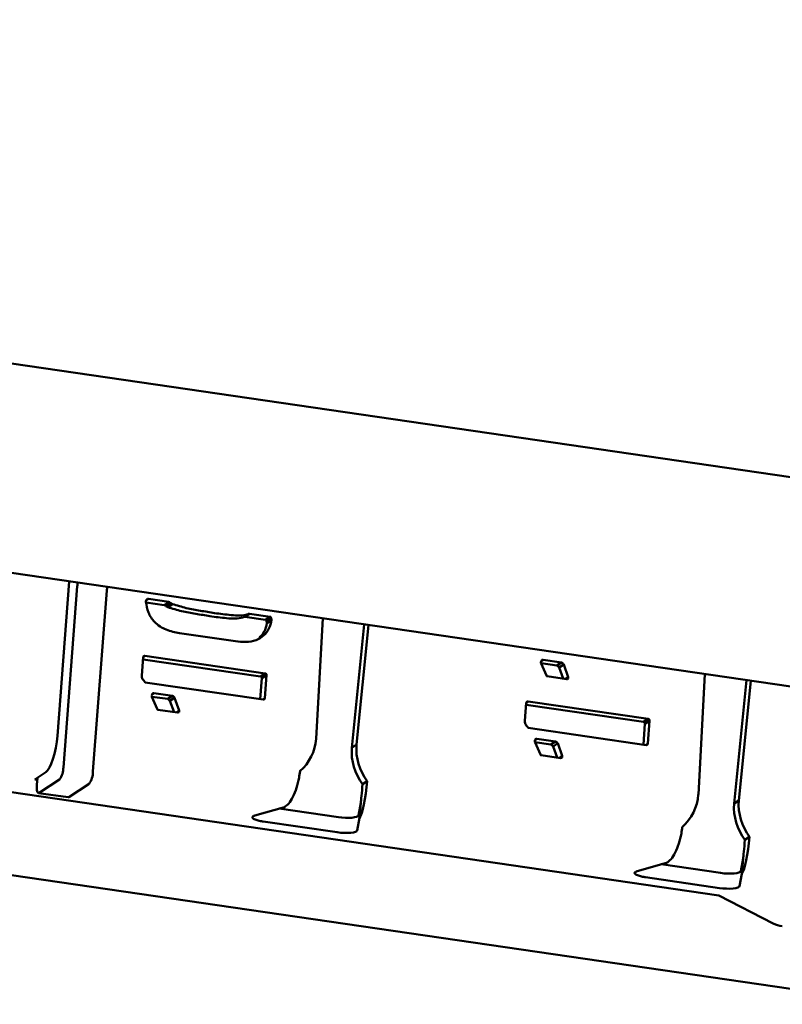
# Paper-space layout 'Лист1' of a CAD drawing. Units: millimetres. Extents: x -5517 to 3615, y -2847 to 3646.
# Drawn here: x -2652 to -2505, y -1884 to -1695 of the extents above; entities that cross this region are included whole.
import ezdxf

# ---------------------------------------------------------------- set-up
doc = ezdxf.new("R2010")
doc.units = ezdxf.units.MM

psp = doc.layouts.new('Лист1')

# ---------------------------------------------------------------- linework, layer by layer
at = {"color": 7, "linetype": 'Continuous', "lineweight": 50}
for p, q in [((-2404.97, -1797.12), (-3108.3, -1694.5)), ((-3115.83, -1733.83), (-2410.74, -1836.7)), ((-2642.68, -1802.86), (-2644.98, -1832.67)), ((-2643.83, -1838.74), (-2641.14, -1803.81)), ((-2642.53, -1802.89), (-2642.69, -1803)), ((-2638.12, -1839.57), (-2635.43, -1804.64)), ((-2627.86, -1806.56), (-2627.41, -1806.26)), ((-2627.41, -1806.26), (-2623.51, -1806.83)), ((-2627.88, -1806.92), (-2624.41, -1807.43)), ((-2624.41, -1807.43), (-2623.51, -1806.83)), ((-2624.14, -1807.62), (-2623.24, -1807.03)), ((-2623.69, -1807.83), (-2622.79, -1807.23)), ((-2609.18, -1809.81), (-2608.28, -1809.21)), ((-2608.86, -1809.7), (-2607.96, -1809.1)), ((-2608.86, -1809.7), (-2604.83, -1810.28)), ((-2607.96, -1809.1), (-2603.93, -1809.69)), ((-2604.83, -1810.28), (-2603.93, -1809.69)), ((-2604.69, -1810.46), (-2603.79, -1809.87)), ((-2593.83, -1809.99), (-2595.11, -1833.23)), ((-2604.58, -1810.93), (-2603.68, -1810.34)), ((-2588.21, -1834.96), (-2585.85, -1811.16)), ((-2587.31, -1834.36), (-2585.02, -1811.28)), ((-2610.65, -1814.41), (-2621.42, -1812.84)), ((-2628.69, -1821.01), (-2628.42, -1817.5)), ((-2628.41, -1817.44), (-2628.1, -1817.23)), ((-2628.1, -1817.23), (-2604.93, -1820.61)), ((-2628.46, -1817.91), (-2605.83, -1821.21)), ((-2551.73, -1818.66), (-2548.67, -1819.1)), ((-2550.68, -1821), (-2551.72, -1818.7)), ((-2551.67, -1818.19), (-2551.35, -1817.98)), ((-2551.35, -1817.98), (-2547.77, -1818.51)), ((-2548.67, -1819.1), (-2547.77, -1818.51)), ((-2548.25, -1819.46), (-2547.35, -1818.87)), ((-2548.25, -1819.46), (-2547.46, -1821.63)), ((-2547.35, -1818.87), (-2546.47, -1821.31)), ((-2605.55, -1821.56), (-2605.86, -1825.57)), ((-2605.83, -1821.21), (-2604.93, -1820.61)), ((-2605.55, -1821.56), (-2604.65, -1820.97)), ((-2604.65, -1820.97), (-2604.99, -1825.39)), ((-2546.8, -1821.73), (-2550.54, -1821.18)), ((-2547.05, -1821.69), (-2546.47, -1821.31)), ((-2546.47, -1821.31), (-2546.49, -1821.62)), ((-2520.13, -1820.75), (-2521.4, -1843.98)), ((-2628.05, -1822.34), (-2628.19, -1822.16)), ((-2605.32, -1825.65), (-2628.05, -1822.34)), ((-2514.51, -1845.71), (-2512.14, -1821.91)), ((-2513.61, -1845.12), (-2511.31, -1822.03)), ((-2626.76, -1825.11), (-2623.7, -1825.55)), ((-2625.72, -1827.46), (-2626.75, -1825.15)), ((-2626.7, -1824.64), (-2626.39, -1824.44)), ((-2626.39, -1824.44), (-2622.8, -1824.96)), ((-2623.7, -1825.55), (-2622.8, -1824.96)), ((-2623.28, -1825.91), (-2622.38, -1825.32)), ((-2622.38, -1825.32), (-2621.5, -1827.76)), ((-2605.38, -1825.64), (-2604.99, -1825.39)), ((-2623.28, -1825.91), (-2622.49, -1828.08)), ((-2554.84, -1829.78), (-2554.57, -1826.28)), ((-2554.6, -1826.68), (-2531.97, -1829.99)), ((-2554.55, -1826.22), (-2554.24, -1826.01)), ((-2554.24, -1826.01), (-2531.07, -1829.39)), ((-2621.84, -1828.18), (-2625.58, -1827.63)), ((-2622.08, -1828.14), (-2621.5, -1827.76)), ((-2621.5, -1827.76), (-2621.52, -1828.07)), ((-2554.19, -1831.11), (-2554.33, -1830.93)), ((-2531.69, -1830.34), (-2532, -1834.35)), ((-2531.97, -1829.99), (-2531.07, -1829.39)), ((-2531.69, -1830.34), (-2530.79, -1829.74)), ((-2530.79, -1829.74), (-2531.13, -1834.16)), ((-2531.46, -1834.43), (-2554.19, -1831.11)), ((-2588.21, -1834.96), (-2587.31, -1834.36)), ((-2552.9, -1833.88), (-2549.84, -1834.33)), ((-2551.86, -1836.23), (-2552.89, -1833.93)), ((-2552.84, -1833.42), (-2552.53, -1833.21)), ((-2552.53, -1833.21), (-2548.94, -1833.74)), ((-2549.84, -1834.33), (-2548.94, -1833.74)), ((-2549.42, -1834.69), (-2548.52, -1834.09)), ((-2549.42, -1834.69), (-2548.64, -1836.86)), ((-2548.52, -1834.09), (-2547.64, -1836.54)), ((-2531.52, -1834.42), (-2531.13, -1834.16)), ((-2517.47, -1863.45), (-2707.44, -1835.73)), ((-2547.98, -1836.96), (-2551.72, -1836.41)), ((-2548.22, -1836.92), (-2547.64, -1836.54)), ((-2547.64, -1836.54), (-2547.66, -1836.84)), ((-2649.33, -1841.07), (-2647.23, -1839.68)), ((-2649.33, -1841.07), (-2648.85, -1841.14)), ((-2648.82, -1840.73), (-2648.93, -1842.11)), ((-2648.48, -1843.65), (-2644.58, -1841.08)), ((-2642.77, -1844.48), (-2638.87, -1841.91)), ((-2586.14, -1841.98), (-2585.24, -1841.39)), ((-2648.62, -1843.69), (-2642.91, -1844.52)), ((-2746.21, -1846.09), (-2483.28, -1884.45)), ((-2586.92, -1848.01), (-2586.49, -1845.6)), ((-2586.49, -1845.6), (-2586.72, -1848.51)), ((-2514.51, -1845.71), (-2513.61, -1845.12)), ((-2601.22, -1846.39), (-2606.92, -1848.03)), ((-2590.81, -1848.36), (-2602.25, -1846.69)), ((-2591.04, -1851.27), (-2605.3, -1849.19)), ((-2587.15, -1850.92), (-2586.72, -1848.51)), ((-2512.44, -1852.73), (-2511.54, -1852.14)), ((-2527.52, -1857.15), (-2533.21, -1858.79)), ((-2517.11, -1859.11), (-2528.54, -1857.44)), ((-2513.22, -1858.76), (-2512.79, -1856.35)), ((-2512.79, -1856.35), (-2513.01, -1859.26)), ((-2513.44, -1861.67), (-2513.01, -1859.26)), ((-2517.33, -1862.02), (-2531.6, -1859.94)), ((-2506.97, -1868.88), (-2517.47, -1863.45))]:
    psp.add_line(p, q, dxfattribs=at)
at = {"color": 7, "linetype": 'Continuous', "lineweight": 50, "flags": 128}
for points in [[(-2644.98, -1832.67), (-2645.1, -1833.83), (-2645.29, -1834.99), (-2645.53, -1836.1), (-2645.83, -1837.13), (-2646.15, -1838.04), (-2646.51, -1838.78), (-2646.87, -1839.34), (-2647.23, -1839.68)], [(-2648.93, -1842.11), (-2648.94, -1842.48), (-2648.94, -1842.82), (-2648.91, -1843.12), (-2648.86, -1843.36), (-2648.79, -1843.55), (-2648.7, -1843.66), (-2648.59, -1843.69), (-2648.48, -1843.65)], [(-2642.91, -1844.52), (-2642.88, -1844.52), (-2642.77, -1844.48)], [(-2606.92, -1848.03), (-2607.04, -1848.07), (-2607.15, -1848.12), (-2607.24, -1848.16), (-2607.31, -1848.21), (-2607.35, -1848.26), (-2607.38, -1848.32), (-2607.39, -1848.37), (-2607.38, -1848.43)], [(-2590.81, -1848.36), (-2590.14, -1848.43), (-2589.46, -1848.48), (-2588.79, -1848.48), (-2588.19, -1848.45), (-2587.68, -1848.38), (-2587.29, -1848.28), (-2587.03, -1848.16), (-2586.92, -1848.01)], [(-2591.04, -1851.27), (-2590.36, -1851.35), (-2589.68, -1851.39), (-2589.02, -1851.4), (-2588.42, -1851.36), (-2587.91, -1851.3), (-2587.51, -1851.2), (-2587.25, -1851.07), (-2587.15, -1850.92)], [(-2533.21, -1858.79), (-2533.34, -1858.83), (-2533.44, -1858.87), (-2533.53, -1858.92), (-2533.6, -1858.97), (-2533.65, -1859.02), (-2533.68, -1859.07), (-2533.69, -1859.13), (-2533.68, -1859.18)], [(-2517.11, -1859.11), (-2516.43, -1859.19), (-2515.75, -1859.23), (-2515.09, -1859.24), (-2514.49, -1859.21), (-2513.98, -1859.14), (-2513.58, -1859.04), (-2513.32, -1858.91), (-2513.22, -1858.76)], [(-2517.33, -1862.02), (-2516.66, -1862.1), (-2515.97, -1862.14), (-2515.31, -1862.15), (-2514.71, -1862.12), (-2514.2, -1862.05), (-2513.81, -1861.95), (-2513.55, -1861.82), (-2513.44, -1861.67)]]:
    psp.add_lwpolyline(points, dxfattribs=at)
at = {"color": 7, "linetype": 'Continuous', "lineweight": 50}
for centre, radius, start, end in [((-2646.32, -1803.37), 5.2, 355.1441, 3.0557), ((-2640.61, -1804.2), 5.2, 355.1441, 3.0557), ((-2604.27, -1832.6), 9.18, 311.3702, 356.1149), ((-2576.87, -1835.1), 10.47, 175.9496, 216.8778), ((-2577.77, -1835.7), 10.47, 175.9496, 216.8778), ((-2647.7, -1838.79), 3.87, 323.743, 0.7019), ((-2641.99, -1839.62), 3.87, 323.743, 0.7019), ((-2530.57, -1843.36), 9.18, 311.3702, 356.1149), ((-2504.06, -1846.45), 10.47, 175.9496, 216.8778), ((-2503.16, -1845.86), 10.47, 175.9496, 216.8778), ((-2606.58, -1847.76), 1.07, 227.5604, 245.2253), ((-2603.66, -1837.92), 11.38, 261.1417, 261.7005), ((-2532.87, -1858.51), 1.07, 227.5604, 245.2253), ((-2529.95, -1848.68), 11.38, 261.1417, 261.7005), ((-2504.54, -1863.3), 6.09, 246.4687, 263.6218)]:
    psp.add_arc(centre, radius, start, end, dxfattribs=at)
for centre, major_axis, ratio, start_param, end_param in [((-2586.27, -1842.69), (0.68, 5.96), 0.149541, 3.378562, 4.949358), ((-2586.27, -1842.69), (0.25, 3), 0.023121, 3.381889, 4.952685), ((-2512.56, -1853.44), (0.68, 5.96), 0.149541, 3.378562, 4.949358), ((-2512.56, -1853.44), (0.25, 3), 0.023121, 3.381889, 4.952685)]:
    psp.add_ellipse(centre, major_axis=major_axis, ratio=ratio, start_param=start_param, end_param=end_param, dxfattribs=at)
for points, knots in [([(-2627.91, -1806.8), (-2627.9, -1806.71), (-2627.89, -1806.54), (-2627.77, -1806.42), (-2627.72, -1806.37)], [0, 0, 0, 0, 0.559076, 1, 1, 1, 1]), ([(-2627.72, -1806.37), (-2627.7, -1806.34), (-2627.67, -1806.28), (-2627.56, -1806.22), (-2627.46, -1806.25), (-2627.41, -1806.26)], [0, 0, 0, 0, 0.286898, 0.537769, 1, 1, 1, 1]), ([(-2621.42, -1812.84), (-2622.29, -1812.67), (-2624.03, -1812.34), (-2626.22, -1810.95), (-2627.57, -1808.92), (-2627.79, -1807.51), (-2627.91, -1806.8)], [0, 0, 0, 0, 0.28063, 0.560103, 0.779616, 1, 1, 1, 1]), ([(-2624.41, -1807.43), (-2624.38, -1807.43), (-2624.31, -1807.43), (-2624.21, -1807.47), (-2624.16, -1807.54), (-2624.15, -1807.6), (-2624.14, -1807.62)], [0, 0, 0, 0, 0.303806, 0.567095, 0.770662, 1, 1, 1, 1]), ([(-2624.14, -1807.62), (-2624.05, -1807.65), (-2623.89, -1807.7), (-2623.76, -1807.79), (-2623.69, -1807.83)], [0, 0, 0, 0, 0.557565, 1, 1, 1, 1]), ([(-2623.69, -1807.83), (-2622.81, -1808.11), (-2621.03, -1808.66), (-2618.3, -1809.11), (-2615.95, -1809.52), (-2613.97, -1809.8), (-2612.36, -1809.97), (-2610.73, -1810.13), (-2609.69, -1809.91), (-2609.18, -1809.81)], [0, 0, 0, 0, 0.18663, 0.373491, 0.560364, 0.67049, 0.780608, 0.890732, 1, 1, 1, 1]), ([(-2623.51, -1806.83), (-2623.48, -1806.83), (-2623.41, -1806.84), (-2623.31, -1806.87), (-2623.26, -1806.95), (-2623.25, -1807), (-2623.24, -1807.03)], [0, 0, 0, 0, 0.303806, 0.567095, 0.770662, 1, 1, 1, 1]), ([(-2623.24, -1807.03), (-2623.15, -1807.06), (-2623, -1807.1), (-2622.86, -1807.19), (-2622.79, -1807.23)], [0, 0, 0, 0, 0.557565, 1, 1, 1, 1]), ([(-2622.79, -1807.23), (-2621.91, -1807.51), (-2620.13, -1808.07), (-2617.4, -1808.52), (-2615.05, -1808.92), (-2613.07, -1809.2), (-2611.46, -1809.37), (-2609.84, -1809.54), (-2608.79, -1809.32), (-2608.28, -1809.21)], [0, 0, 0, 0, 0.18663, 0.373491, 0.560364, 0.67049, 0.780608, 0.890732, 1, 1, 1, 1]), ([(-2609.09, -1809.75), (-2609.06, -1809.73), (-2609, -1809.68), (-2608.91, -1809.69), (-2608.86, -1809.7)], [0, 0, 0, 0, 0.369532, 1, 1, 1, 1]), ([(-2608.28, -1809.21), (-2608.22, -1809.17), (-2608.13, -1809.09), (-2608.01, -1809.1), (-2607.96, -1809.1)], [0, 0, 0, 0, 0.5598177, 1, 1, 1, 1]), ([(-2603.93, -1809.69), (-2603.91, -1809.69), (-2603.87, -1809.7), (-2603.81, -1809.75), (-2603.8, -1809.81), (-2603.79, -1809.85), (-2603.79, -1809.87)], [0, 0, 0, 0, 0.295164, 0.54512, 0.759143, 1, 1, 1, 1]), ([(-2603.79, -1809.87), (-2603.75, -1809.95), (-2603.67, -1810.1), (-2603.68, -1810.26), (-2603.68, -1810.34)], [0, 0, 0, 0, 0.556634, 1, 1, 1, 1]), ([(-2603.68, -1810.34), (-2603.82, -1810.9), (-2604.12, -1812.01), (-2605.15, -1813.42), (-2606.73, -1814.31), (-2608.63, -1814.64), (-2609.98, -1814.49), (-2610.65, -1814.41)], [0, 0, 0, 0, 0.186902, 0.373223, 0.559754, 0.779654, 1, 1, 1, 1]), ([(-2604.58, -1810.93), (-2604.71, -1811.5), (-2604.98, -1812.59), (-2605.7, -1813.41), (-2606.04, -1813.8)], [0, 0, 0, 0, 0.523319, 1, 1, 1, 1]), ([(-2604.83, -1810.28), (-2604.81, -1810.29), (-2604.76, -1810.3), (-2604.71, -1810.34), (-2604.7, -1810.4), (-2604.69, -1810.44), (-2604.69, -1810.46)], [0, 0, 0, 0, 0.295164, 0.54512, 0.759143, 1, 1, 1, 1]), ([(-2604.69, -1810.46), (-2604.65, -1810.54), (-2604.57, -1810.69), (-2604.57, -1810.86), (-2604.58, -1810.93)], [0, 0, 0, 0, 0.556634, 1, 1, 1, 1]), ([(-2628.42, -1817.5), (-2628.41, -1817.45), (-2628.4, -1817.36), (-2628.32, -1817.25), (-2628.21, -1817.23), (-2628.14, -1817.23), (-2628.1, -1817.23)], [0, 0, 0, 0, 0.298588, 0.551506, 0.762088, 1, 1, 1, 1]), ([(-2551.72, -1818.7), (-2551.74, -1818.65), (-2551.77, -1818.57), (-2551.78, -1818.4), (-2551.72, -1818.3), (-2551.68, -1818.23)], [0, 0, 0, 0, 0.286994, 0.551607, 1, 1, 1, 1]), ([(-2551.68, -1818.23), (-2551.67, -1818.19), (-2551.65, -1818.1), (-2551.57, -1818), (-2551.46, -1817.98), (-2551.39, -1817.98), (-2551.35, -1817.98)], [0, 0, 0, 0, 0.296496, 0.549545, 0.761813, 1, 1, 1, 1]), ([(-2548.67, -1819.1), (-2548.58, -1819.15), (-2548.41, -1819.25), (-2548.3, -1819.39), (-2548.25, -1819.46)], [0, 0, 0, 0, 0.556267, 1, 1, 1, 1]), ([(-2547.77, -1818.51), (-2547.68, -1818.56), (-2547.52, -1818.65), (-2547.4, -1818.8), (-2547.35, -1818.87)], [0, 0, 0, 0, 0.556267, 1, 1, 1, 1]), ([(-2628.19, -1822.16), (-2628.36, -1821.96), (-2628.59, -1821.7), (-2628.72, -1821.28), (-2628.7, -1821.1), (-2628.69, -1821.01)], [0, 0, 0, 0, 0.580491, 0.787368, 1, 1, 1, 1]), ([(-2605.83, -1821.21), (-2605.78, -1821.22), (-2605.69, -1821.25), (-2605.58, -1821.33), (-2605.56, -1821.45), (-2605.55, -1821.52), (-2605.55, -1821.56)], [0, 0, 0, 0, 0.298588, 0.551506, 0.762088, 1, 1, 1, 1]), ([(-2604.93, -1820.61), (-2604.88, -1820.63), (-2604.79, -1820.65), (-2604.68, -1820.73), (-2604.66, -1820.85), (-2604.65, -1820.93), (-2604.65, -1820.97)], [0, 0, 0, 0, 0.298588, 0.551506, 0.762088, 1, 1, 1, 1]), ([(-2550.54, -1821.18), (-2550.57, -1821.18), (-2550.62, -1821.18), (-2550.68, -1821.13), (-2550.69, -1821.06), (-2550.69, -1821.02), (-2550.68, -1821)], [0, 0, 0, 0, 0.279012, 0.558108, 0.773046, 1, 1, 1, 1]), ([(-2546.49, -1821.62), (-2546.54, -1821.65), (-2546.64, -1821.71), (-2546.75, -1821.72), (-2546.8, -1821.73)], [0, 0, 0, 0, 0.559479, 1, 1, 1, 1]), ([(-2626.75, -1825.15), (-2626.77, -1825.11), (-2626.8, -1825.02), (-2626.81, -1824.85), (-2626.75, -1824.75), (-2626.71, -1824.69)], [0, 0, 0, 0, 0.286994, 0.551607, 1, 1, 1, 1]), ([(-2626.71, -1824.69), (-2626.7, -1824.64), (-2626.68, -1824.56), (-2626.61, -1824.45), (-2626.49, -1824.44), (-2626.42, -1824.44), (-2626.39, -1824.44)], [0, 0, 0, 0, 0.296496, 0.549545, 0.761813, 1, 1, 1, 1]), ([(-2622.8, -1824.96), (-2622.71, -1825.01), (-2622.55, -1825.1), (-2622.43, -1825.25), (-2622.38, -1825.32)], [0, 0, 0, 0, 0.5562668, 1, 1, 1, 1]), ([(-2604.99, -1825.39), (-2605, -1825.43), (-2605.02, -1825.52), (-2605.09, -1825.63), (-2605.21, -1825.65), (-2605.28, -1825.65), (-2605.32, -1825.65)], [0, 0, 0, 0, 0.298588, 0.551506, 0.762088, 1, 1, 1, 1]), ([(-2623.7, -1825.55), (-2623.61, -1825.61), (-2623.45, -1825.7), (-2623.33, -1825.85), (-2623.28, -1825.91)], [0, 0, 0, 0, 0.556267, 1, 1, 1, 1]), ([(-2554.57, -1826.28), (-2554.56, -1826.23), (-2554.54, -1826.14), (-2554.47, -1826.03), (-2554.35, -1826.01), (-2554.28, -1826.01), (-2554.24, -1826.01)], [0, 0, 0, 0, 0.298588, 0.551506, 0.762088, 1, 1, 1, 1]), ([(-2625.58, -1827.63), (-2625.6, -1827.63), (-2625.65, -1827.63), (-2625.71, -1827.58), (-2625.72, -1827.51), (-2625.72, -1827.48), (-2625.72, -1827.46)], [0, 0, 0, 0, 0.279012, 0.558108, 0.773046, 1, 1, 1, 1]), ([(-2621.52, -1828.07), (-2621.57, -1828.1), (-2621.67, -1828.17), (-2621.78, -1828.17), (-2621.84, -1828.18)], [0, 0, 0, 0, 0.559479, 1, 1, 1, 1]), ([(-2554.33, -1830.93), (-2554.5, -1830.74), (-2554.73, -1830.48), (-2554.86, -1830.05), (-2554.85, -1829.87), (-2554.84, -1829.78)], [0, 0, 0, 0, 0.5804911, 0.7873675, 1, 1, 1, 1]), ([(-2531.97, -1829.99), (-2531.92, -1830), (-2531.83, -1830.02), (-2531.72, -1830.11), (-2531.7, -1830.23), (-2531.69, -1830.3), (-2531.69, -1830.34)], [0, 0, 0, 0, 0.298588, 0.551506, 0.762088, 1, 1, 1, 1]), ([(-2531.07, -1829.39), (-2531.02, -1829.4), (-2530.93, -1829.43), (-2530.82, -1829.51), (-2530.8, -1829.63), (-2530.79, -1829.71), (-2530.79, -1829.74)], [0, 0, 0, 0, 0.298588, 0.551506, 0.762088, 1, 1, 1, 1]), ([(-2552.89, -1833.93), (-2552.91, -1833.88), (-2552.95, -1833.8), (-2552.95, -1833.62), (-2552.89, -1833.52), (-2552.85, -1833.46)], [0, 0, 0, 0, 0.286994, 0.551607, 1, 1, 1, 1]), ([(-2552.85, -1833.46), (-2552.84, -1833.42), (-2552.82, -1833.33), (-2552.75, -1833.23), (-2552.64, -1833.21), (-2552.57, -1833.21), (-2552.53, -1833.21)], [0, 0, 0, 0, 0.296496, 0.549545, 0.761813, 1, 1, 1, 1]), ([(-2549.84, -1834.33), (-2549.75, -1834.38), (-2549.59, -1834.47), (-2549.47, -1834.62), (-2549.42, -1834.69)], [0, 0, 0, 0, 0.556267, 1, 1, 1, 1]), ([(-2548.94, -1833.74), (-2548.85, -1833.79), (-2548.69, -1833.88), (-2548.57, -1834.03), (-2548.52, -1834.09)], [0, 0, 0, 0, 0.556267, 1, 1, 1, 1]), ([(-2531.13, -1834.16), (-2531.14, -1834.21), (-2531.16, -1834.3), (-2531.23, -1834.41), (-2531.35, -1834.43), (-2531.42, -1834.43), (-2531.46, -1834.43)], [0, 0, 0, 0, 0.298588, 0.551506, 0.762088, 1, 1, 1, 1]), ([(-2551.72, -1836.41), (-2551.74, -1836.41), (-2551.79, -1836.41), (-2551.85, -1836.36), (-2551.86, -1836.29), (-2551.86, -1836.25), (-2551.86, -1836.23)], [0, 0, 0, 0, 0.279012, 0.558108, 0.773046, 1, 1, 1, 1]), ([(-2547.66, -1836.84), (-2547.72, -1836.88), (-2547.81, -1836.94), (-2547.93, -1836.95), (-2547.98, -1836.96)], [0, 0, 0, 0, 0.559479, 1, 1, 1, 1]), ([(-2601.22, -1846.39), (-2600.93, -1846.21), (-2600.36, -1845.83), (-2599.53, -1844.48), (-2598.85, -1842.74), (-2598.4, -1840.99), (-2598.26, -1839.91), (-2598.2, -1839.5)], [0, 0, 0, 0, 0.21686, 0.433639, 0.649557, 0.864577, 1, 1, 1, 1]), ([(-2607.38, -1848.43), (-2607.37, -1848.45), (-2607.36, -1848.49), (-2607.32, -1848.53), (-2607.3, -1848.55)], [0, 0, 0, 0, 0.559895, 1, 1, 1, 1]), ([(-2607.03, -1848.73), (-2606.79, -1848.83), (-2606.37, -1849), (-2605.71, -1849.12), (-2605.41, -1849.17)], [0, 0, 0, 0, 0.559345, 1, 1, 1, 1]), ([(-2527.52, -1857.15), (-2527.23, -1856.96), (-2526.65, -1856.58), (-2525.83, -1855.24), (-2525.14, -1853.5), (-2524.69, -1851.74), (-2524.55, -1850.67), (-2524.5, -1850.25)], [0, 0, 0, 0, 0.21686, 0.433639, 0.649557, 0.864577, 1, 1, 1, 1]), ([(-2533.68, -1859.18), (-2533.67, -1859.21), (-2533.65, -1859.25), (-2533.61, -1859.28), (-2533.6, -1859.3)], [0, 0, 0, 0, 0.559895, 1, 1, 1, 1]), ([(-2533.32, -1859.48), (-2533.09, -1859.58), (-2532.67, -1859.75), (-2532, -1859.87), (-2531.71, -1859.92)], [0, 0, 0, 0, 0.559345, 1, 1, 1, 1])]:
    psp.add_open_spline(points, degree=3, knots=knots, dxfattribs=at)

doc.saveas('drawing.dxf')
